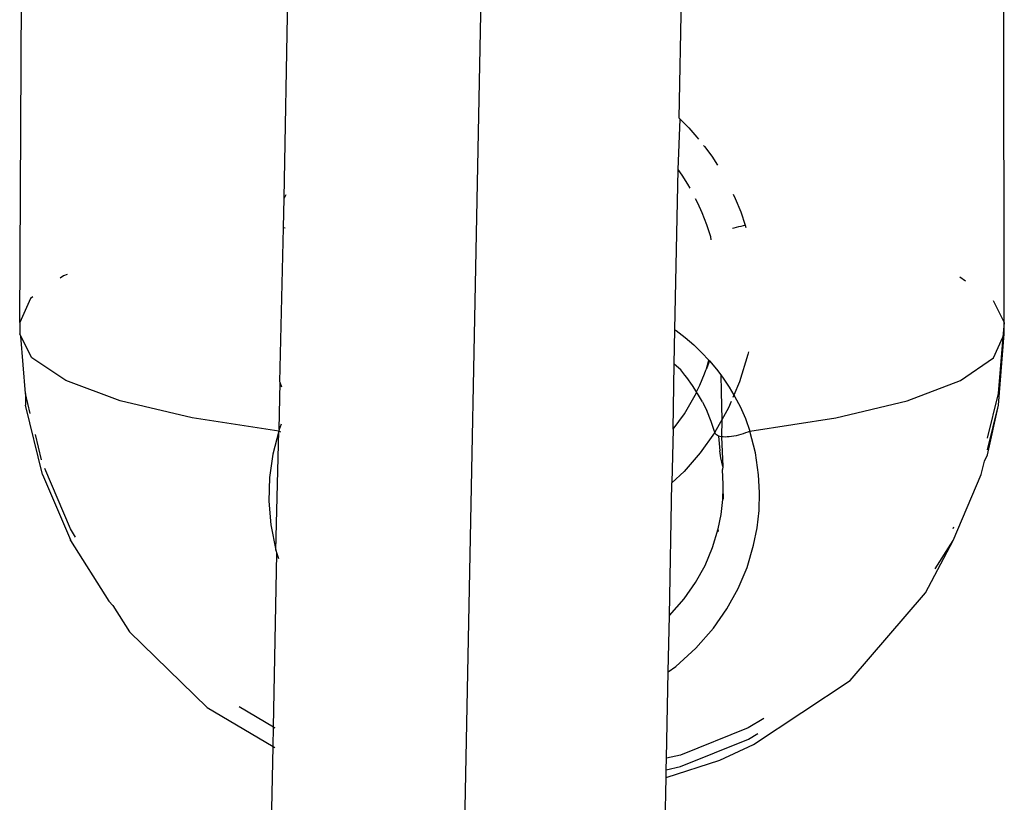
# Model space of a CAD drawing. Extents: x -5.03 to 4.85, y -4.26 to 3.21.
# Drawn here: x -0.7 to -0.66, y 0.02 to 0.05 of the extents above; entities that cross this region are included whole.
import ezdxf

# ---------------------------------------------------------------- set-up
doc = ezdxf.new("R2010")
doc.units = 0
doc.layers.get('0').update_dxf_attribs({"linetype": 'CONTINUOUS'})

msp = doc.modelspace()

# ---------------------------------------------------------------- linework, layer by layer
for p, q in [((-0.679611, 0.060941), (-0.682169, -0.068461)), ((-0.671723, 0.04711), (-0.671585, 0.054059)), ((-0.687776, 0.043865), (-0.687599, 0.053348)), ((-0.69852, 0.038819), (-0.698439, 0.053043)), ((-0.658521, 0.038819), (-0.658527, 0.053043)), ((-0.671764, 0.045035), (-0.67168, 0.04707)), ((-0.671723, 0.04711), (-0.67168, 0.04707)), ((-0.67168, 0.04707), (-0.671332, 0.046716)), ((-0.671332, 0.046716), (-0.671003, 0.046347)), ((-0.671003, 0.046347), (-0.670932, 0.046259)), ((-0.67073, 0.046009), (-0.670692, 0.045962)), ((-0.670692, 0.045962), (-0.670401, 0.045565)), ((-0.670401, 0.045565), (-0.670164, 0.045207)), ((-0.671893, 0.038521), (-0.671764, 0.045035)), ((-0.6716, 0.044799), (-0.671764, 0.045035)), ((-0.67137, 0.04443), (-0.6716, 0.044799)), ((-0.671279, 0.044267), (-0.67137, 0.04443)), ((-0.669522, 0.044029), (-0.669441, 0.043857)), ((-0.687803, 0.042666), (-0.687776, 0.043865)), ((-0.687711, 0.044003), (-0.687776, 0.043865)), ((-0.670963, 0.043663), (-0.671052, 0.043841)), ((-0.670787, 0.043266), (-0.670963, 0.043663)), ((-0.669441, 0.043857), (-0.669222, 0.043316)), ((-0.670601, 0.04278), (-0.670787, 0.043266)), ((-0.669222, 0.043316), (-0.669037, 0.042765)), ((-0.687948, 0.036406), (-0.687803, 0.042666)), ((-0.687738, 0.042648), (-0.687803, 0.042666)), ((-0.670435, 0.042298), (-0.670601, 0.04278)), ((-0.669504, 0.042642), (-0.669551, 0.042628)), ((-0.669407, 0.04267), (-0.669504, 0.042642)), ((-0.669311, 0.042696), (-0.669407, 0.04267)), ((-0.669216, 0.042721), (-0.669311, 0.042696)), ((-0.669125, 0.042744), (-0.669216, 0.042721)), ((-0.669037, 0.042765), (-0.669125, 0.042744)), ((-0.669037, 0.042765), (-0.669014, 0.042669)), ((-0.670418, 0.042177), (-0.670435, 0.042298)), ((-0.696745, 0.040707), (-0.696875, 0.040617)), ((-0.696597, 0.040763), (-0.696745, 0.040707)), ((-0.660324, 0.040668), (-0.660086, 0.040509)), ((-0.698082, 0.039786), (-0.69852, 0.038819)), ((-0.697983, 0.039854), (-0.698082, 0.039786)), ((-0.658966, 0.039711), (-0.658521, 0.038819)), ((-0.69852, 0.038819), (-0.698509, 0.03868)), ((-0.658521, 0.038819), (-0.65857, 0.038221)), ((-0.65851, 0.038353), (-0.658521, 0.038819)), ((-0.698509, 0.03868), (-0.69851, 0.038353)), ((-0.67192, 0.037116), (-0.671893, 0.038521)), ((-0.671893, 0.038521), (-0.671848, 0.03849)), ((-0.671848, 0.03849), (-0.671478, 0.038201)), ((-0.698476, 0.038266), (-0.69851, 0.038353)), ((-0.698028, 0.037386), (-0.698476, 0.038266)), ((-0.69829, 0.035928), (-0.698476, 0.038266)), ((-0.671478, 0.038201), (-0.671131, 0.037902)), ((-0.658948, 0.037386), (-0.65857, 0.038221)), ((-0.65857, 0.038221), (-0.658759, 0.035928)), ((-0.658748, 0.035462), (-0.65851, 0.038353)), ((-0.65857, 0.038221), (-0.65851, 0.038353)), ((-0.671131, 0.037902), (-0.670803, 0.037588)), ((-0.668911, 0.03762), (-0.668931, 0.037515)), ((-0.696649, 0.036465), (-0.698028, 0.037386)), ((-0.670803, 0.037588), (-0.670514, 0.03728)), ((-0.670617, 0.036939), (-0.670514, 0.03728)), ((-0.670494, 0.037259), (-0.670617, 0.036939)), ((-0.670514, 0.03728), (-0.670494, 0.037259)), ((-0.670494, 0.037259), (-0.670204, 0.036915)), ((-0.668931, 0.037515), (-0.669265, 0.036407)), ((-0.660285, 0.036465), (-0.658948, 0.037386)), ((-0.671973, 0.034476), (-0.67192, 0.037116)), ((-0.671659, 0.036886), (-0.67192, 0.037116)), ((-0.671496, 0.036673), (-0.671659, 0.036886)), ((-0.670699, 0.036725), (-0.670637, 0.036872)), ((-0.670637, 0.036872), (-0.670617, 0.036939)), ((-0.670204, 0.036915), (-0.670036, 0.036693)), ((-0.694439, 0.035636), (-0.696649, 0.036465)), ((-0.671413, 0.03658), (-0.671496, 0.036673)), ((-0.671184, 0.036261), (-0.671413, 0.03658)), ((-0.670876, 0.036265), (-0.670699, 0.036725)), ((-0.670036, 0.036693), (-0.670019, 0.036009)), ((-0.670036, 0.036693), (-0.669933, 0.036558)), ((-0.669933, 0.036558), (-0.669684, 0.036187)), ((-0.662457, 0.035636), (-0.660285, 0.036465)), ((-0.687973, 0.034465), (-0.687935, 0.036371)), ((-0.687935, 0.036371), (-0.687948, 0.036406)), ((-0.687865, 0.036188), (-0.687935, 0.036371)), ((-0.671019, 0.036003), (-0.671184, 0.036261)), ((-0.671019, 0.036003), (-0.670876, 0.036265)), ((-0.669684, 0.036187), (-0.669495, 0.035869)), ((-0.669265, 0.036407), (-0.669495, 0.035869)), ((-0.698091, 0.035115), (-0.69829, 0.035928)), ((-0.69829, 0.035928), (-0.69828, 0.035462)), ((-0.691507, 0.034938), (-0.694439, 0.035636)), ((-0.671506, 0.035107), (-0.671022, 0.035964)), ((-0.671022, 0.035964), (-0.671019, 0.036003)), ((-0.670972, 0.035931), (-0.671022, 0.035964)), ((-0.670779, 0.035588), (-0.670972, 0.035931)), ((-0.670019, 0.036009), (-0.669992, 0.034861)), ((-0.669605, 0.035612), (-0.66972, 0.035342)), ((-0.669495, 0.035869), (-0.669539, 0.035766)), ((-0.669495, 0.035869), (-0.669455, 0.035802)), ((-0.669455, 0.035802), (-0.669249, 0.035405)), ((-0.665357, 0.034938), (-0.662457, 0.035636)), ((-0.658759, 0.035928), (-0.659209, 0.034114)), ((-0.697587, 0.032643), (-0.69828, 0.035462)), ((-0.670779, 0.035588), (-0.67075, 0.035536)), ((-0.67075, 0.035536), (-0.670737, 0.035504)), ((-0.670737, 0.035504), (-0.670604, 0.035234)), ((-0.670419, 0.034796), (-0.670604, 0.035234)), ((-0.66972, 0.035342), (-0.669992, 0.034861)), ((-0.669249, 0.035405), (-0.669031, 0.034914)), ((-0.659198, 0.033648), (-0.658748, 0.035462)), ((-0.659194, 0.033441), (-0.658748, 0.035462)), ((-0.687994, 0.034406), (-0.691507, 0.034938)), ((-0.671973, 0.034476), (-0.671506, 0.035107)), ((-0.669992, 0.034861), (-0.670271, 0.034367)), ((-0.669992, 0.034861), (-0.670004, 0.034173)), ((-0.669031, 0.034914), (-0.668846, 0.034406)), ((-0.668846, 0.034406), (-0.665357, 0.034938)), ((-0.687973, 0.034465), (-0.687994, 0.034406)), ((-0.687895, 0.03468), (-0.687973, 0.034465)), ((-0.671973, 0.034476), (-0.672016, 0.032296)), ((-0.670282, 0.034393), (-0.670419, 0.034796)), ((-0.697629, 0.033234), (-0.697881, 0.03426)), ((-0.687994, 0.034406), (-0.688232, 0.033467)), ((-0.688113, 0.029562), (-0.687994, 0.034406)), ((-0.687906, 0.034367), (-0.687994, 0.034406)), ((-0.67029, 0.034334), (-0.670867, 0.033522)), ((-0.670282, 0.034393), (-0.67029, 0.034334)), ((-0.670271, 0.034367), (-0.67029, 0.034334)), ((-0.67029, 0.034334), (-0.670253, 0.034308)), ((-0.670271, 0.034367), (-0.670282, 0.034393)), ((-0.670263, 0.034343), (-0.670271, 0.034367)), ((-0.670253, 0.034308), (-0.670263, 0.034343)), ((-0.670234, 0.034276), (-0.670253, 0.034308)), ((-0.670206, 0.034247), (-0.670234, 0.034276)), ((-0.670168, 0.034223), (-0.670206, 0.034247)), ((-0.670122, 0.034202), (-0.670168, 0.034223)), ((-0.670067, 0.034185), (-0.670122, 0.034202)), ((-0.670122, 0.034202), (-0.670074, 0.033597)), ((-0.670004, 0.034173), (-0.670067, 0.034185)), ((-0.669934, 0.034166), (-0.670004, 0.034173)), ((-0.670004, 0.034173), (-0.669954, 0.03296)), ((-0.669858, 0.034162), (-0.669934, 0.034166)), ((-0.669776, 0.034164), (-0.669858, 0.034162)), ((-0.669689, 0.03417), (-0.669776, 0.034164)), ((-0.669599, 0.034181), (-0.669689, 0.03417)), ((-0.669505, 0.034196), (-0.669599, 0.034181)), ((-0.669409, 0.034215), (-0.669505, 0.034196)), ((-0.669312, 0.034238), (-0.669409, 0.034215)), ((-0.669215, 0.034265), (-0.669312, 0.034238)), ((-0.669119, 0.034296), (-0.669215, 0.034265)), ((-0.669025, 0.03433), (-0.669119, 0.034296)), ((-0.668934, 0.034367), (-0.669025, 0.03433)), ((-0.668846, 0.034406), (-0.668934, 0.034367)), ((-0.668623, 0.033523), (-0.668846, 0.034406)), ((-0.688232, 0.033467), (-0.688366, 0.032513)), ((-0.670867, 0.033522), (-0.67152, 0.032769)), ((-0.670032, 0.033313), (-0.670074, 0.033597)), ((-0.669954, 0.03296), (-0.670032, 0.033313)), ((-0.668492, 0.032626), (-0.668623, 0.033523)), ((-0.659312, 0.033188), (-0.659194, 0.033441)), ((-0.69646, 0.03043), (-0.697502, 0.032882)), ((-0.669954, 0.03296), (-0.669963, 0.03284)), ((-0.669931, 0.032232), (-0.669963, 0.03284)), ((-0.659448, 0.032643), (-0.659312, 0.033188)), ((-0.697587, 0.032643), (-0.696459, 0.029991)), ((-0.688366, 0.032513), (-0.688395, 0.031555)), ((-0.67152, 0.032769), (-0.672016, 0.032296)), ((-0.668455, 0.031905), (-0.668492, 0.032626)), ((-0.660592, 0.029964), (-0.659448, 0.032643)), ((-0.672122, 0.026909), (-0.672016, 0.032296)), ((-0.66995, 0.031625), (-0.669935, 0.032104)), ((-0.669935, 0.032104), (-0.669931, 0.032232)), ((-0.669917, 0.031634), (-0.669935, 0.032104)), ((-0.670019, 0.031022), (-0.66995, 0.031625)), ((-0.668476, 0.031184), (-0.668455, 0.031905)), ((-0.688395, 0.031555), (-0.68832, 0.030603)), ((-0.670137, 0.030428), (-0.670019, 0.031022)), ((-0.668558, 0.03047), (-0.668476, 0.031184)), ((-0.696251, 0.030097), (-0.69646, 0.03043)), ((-0.68832, 0.030603), (-0.688113, 0.029562)), ((-0.670364, 0.029673), (-0.670137, 0.030428)), ((-0.670118, 0.030329), (-0.670137, 0.030428)), ((-0.668697, 0.029765), (-0.668558, 0.03047)), ((-0.660569, 0.030508), (-0.660603, 0.03043)), ((-0.69645, 0.029964), (-0.696459, 0.029991)), ((-0.69645, 0.029964), (-0.694895, 0.027492)), ((-0.670672, 0.028945), (-0.670364, 0.029673)), ((-0.668965, 0.028869), (-0.668697, 0.029765)), ((-0.661707, 0.027837), (-0.660592, 0.029964)), ((-0.661324, 0.028806), (-0.660592, 0.029964)), ((-0.688212, 0.022381), (-0.688072, 0.029437)), ((-0.688113, 0.029562), (-0.688072, 0.029437)), ((-0.688072, 0.029437), (-0.688003, 0.029227)), ((-0.671057, 0.02825), (-0.670672, 0.028945)), ((-0.669328, 0.028005), (-0.668965, 0.028869)), ((-0.671515, 0.027596), (-0.671057, 0.02825)), ((-0.669782, 0.027181), (-0.669328, 0.028005)), ((-0.66477, 0.024278), (-0.661707, 0.027837)), ((-0.694895, 0.027492), (-0.694738, 0.027313)), ((-0.694738, 0.027313), (-0.694052, 0.026244)), ((-0.672122, 0.026909), (-0.671515, 0.027596)), ((-0.672167, 0.024626), (-0.672122, 0.026909)), ((-0.670322, 0.026404), (-0.669782, 0.027181)), ((-0.694052, 0.026244), (-0.690902, 0.023177)), ((-0.671043, 0.025582), (-0.670322, 0.026404)), ((-0.671862, 0.024844), (-0.671043, 0.025582)), ((-0.672167, 0.024626), (-0.671862, 0.024844)), ((-0.672237, 0.021113), (-0.672167, 0.024626)), ((-0.6687, 0.021677), (-0.66477, 0.024278)), ((-0.688212, 0.022381), (-0.689601, 0.02321)), ((-0.690902, 0.023177), (-0.688227, 0.021589)), ((-0.668283, 0.022732), (-0.668916, 0.022354)), ((-0.688227, 0.021589), (-0.688212, 0.022381)), ((-0.688168, 0.022354), (-0.688212, 0.022381)), ((-0.688139, 0.022343), (-0.688168, 0.022354)), ((-0.668916, 0.022354), (-0.671672, 0.021245)), ((-0.668906, 0.021889), (-0.668527, 0.022114)), ((-0.671662, 0.020779), (-0.668906, 0.021889)), ((-0.670076, 0.021032), (-0.6687, 0.021677)), ((-0.690044, -0.070294), (-0.688227, 0.021589)), ((-0.688227, 0.021589), (-0.688155, 0.021546)), ((-0.671672, 0.021245), (-0.672237, 0.021113)), ((-0.672252, 0.020333), (-0.670076, 0.021032)), ((-0.672246, 0.020643), (-0.672237, 0.021113)), ((-0.672252, 0.020333), (-0.672246, 0.020643)), ((-0.672246, 0.020643), (-0.671662, 0.020779)), ((-0.674045, -0.070333), (-0.672252, 0.020333))]:
    msp.add_line(p, q)

doc.saveas('drawing.dxf')
